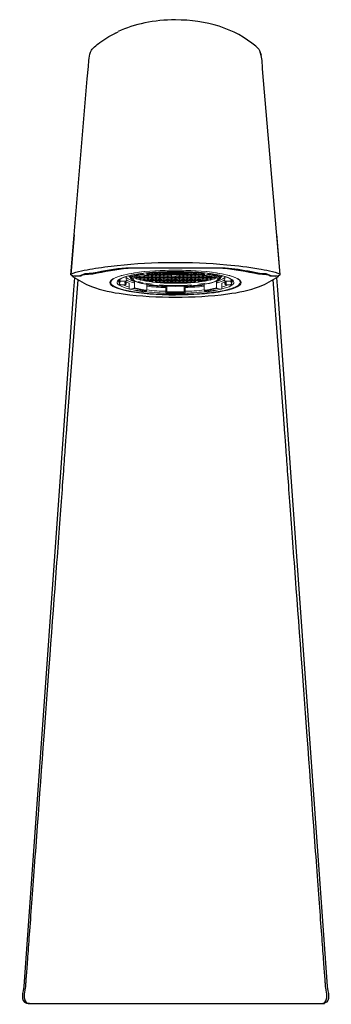
# Model space of a CAD drawing. Units: inches. Extents: x -7.1 to 7.1, y 0 to 6.5.
# Drawn here: x -1 to 1, y 0 to 6.5 of the extents above; entities that cross this region are included whole.
import ezdxf

# ---------------------------------------------------------------- set-up
doc = ezdxf.new("R2010")
doc.units = ezdxf.units.IN
doc.header["$LTSCALE"] = 0.5
doc.header["$MEASUREMENT"] = 0
doc.styles.get("Standard").update_dxf_attribs({"font": 'architxt.shx'})

msp = doc.modelspace()

# ---------------------------------------------------------------- linework, layer by layer
for points in [[(-0.397, 6.3835), (-0.377, 6.3941)], [(-0.6668, 5.0571), (-0.6882, 4.7934)], [(0.6883, 4.7934), (0.6664, 5.0639)], [(-0.6877, 4.7994), (-0.6882, 4.7934)], [(-0.5637, 4.7974), (-0.5631, 4.8044)], [(-0.5436, 4.8074), (-0.5442, 4.7993)], [(0.5443, 4.7993), (0.5437, 4.8074)], [(0.5632, 4.8044), (0.5637, 4.7974)], [(0.6883, 4.7934), (0.6877, 4.7994)], [(-0.6411, 4.7619), (-0.7075, 3.9022), (-0.7075, 3.9015), (-0.7077, 3.8995), (-0.7079, 3.8964), (-0.7082, 3.8924), (-0.7086, 3.8875), (-0.709, 3.882), (-0.7099, 3.8697), (-0.7109, 3.8566), (-0.7118, 3.8442), (-0.7122, 3.8385), (-0.7126, 3.8335), (-0.7129, 3.8293), (-0.7132, 3.826), (-0.7133, 3.8238), (-0.7134, 3.8228), (-0.7134, 3.8227), (-0.7135, 3.8218), (-0.7136, 3.82), (-0.7138, 3.8171), (-0.7141, 3.8132), (-0.7145, 3.8083), (-0.7149, 3.8024), (-0.7154, 3.7956), (-0.716, 3.7879), (-0.7166, 3.7792), (-0.7173, 3.7696), (-0.7181, 3.7591), (-0.7189, 3.7477), (-0.7198, 3.7354), (-0.7208, 3.7223), (-0.7218, 3.7083), (-0.7229, 3.6935), (-0.7241, 3.6779), (-0.7253, 3.6615), (-0.7265, 3.6443), (-0.7279, 3.6264), (-0.7292, 3.6077), (-0.7307, 3.5882), (-0.7321, 3.568), (-0.7337, 3.5471), (-0.7353, 3.5255), (-0.7369, 3.5032), (-0.7386, 3.4803), (-0.7403, 3.4567), (-0.7421, 3.4324), (-0.7439, 3.4075), (-0.7458, 3.382), (-0.7477, 3.3559), (-0.7497, 3.3293), (-0.7517, 3.302), (-0.7537, 3.2742), (-0.7558, 3.2459), (-0.7579, 3.217), (-0.7601, 3.1876), (-0.7623, 3.1578), (-0.7645, 3.1274), (-0.7668, 3.0966), (-0.7691, 3.0653), (-0.7714, 3.0336), (-0.7738, 3.0014), (-0.7762, 2.9689), (-0.7786, 2.9359), (-0.7811, 2.9026), (-0.7835, 2.8689), (-0.7886, 2.8004), (-0.7937, 2.7307), (-0.7989, 2.6598), (-0.8042, 2.5878), (-0.8096, 2.5148), (-0.815, 2.441), (-0.8205, 2.3665), (-0.826, 2.2914), (-0.8316, 2.2158), (-0.8428, 2.0635), (-0.854, 1.9107), (-0.8652, 1.7583), (-0.8708, 1.6824), (-0.8763, 1.607), (-0.8818, 1.5322), (-0.8873, 1.458), (-0.8927, 1.3846), (-0.898, 1.3121), (-0.9033, 1.2406), (-0.9084, 1.1702), (-0.9135, 1.101), (-0.9185, 1.0332), (-0.921, 0.9999), (-0.9234, 0.9669), (-0.9258, 0.9343), (-0.9281, 0.9022), (-0.9305, 0.8704), (-0.9328, 0.8391), (-0.935, 0.8083), (-0.9373, 0.7779), (-0.9395, 0.748), (-0.9416, 0.7186), (-0.9438, 0.6897), (-0.9459, 0.6613), (-0.9479, 0.6335), (-0.9499, 0.6062), (-0.9519, 0.5795), (-0.9538, 0.5534), (-0.9557, 0.5278), (-0.9575, 0.5029), (-0.9593, 0.4786), (-0.961, 0.455), (-0.9627, 0.432), (-0.9644, 0.4097), (-0.9659, 0.388), (-0.9675, 0.3671), (-0.969, 0.3468), (-0.9704, 0.3273), (-0.9718, 0.3086), (-0.9731, 0.2906), (-0.9744, 0.2733), (-0.9756, 0.2569), (-0.9767, 0.2412), (-0.9778, 0.2264), (-0.9789, 0.2124), (-0.9798, 0.1992), (-0.9807, 0.1869), (-0.9816, 0.1755), (-0.9824, 0.1649), (-0.9831, 0.1553), (-0.9837, 0.1465), (-0.9843, 0.1387), (-0.9848, 0.1318), (-0.9852, 0.1259), (-0.9856, 0.121), (-0.9859, 0.117), (-0.9861, 0.1141), (-0.9862, 0.1121), (-0.9863, 0.1112), (-0.9863, 0.1109), (-0.9865, 0.1089), (-0.9872, 0.1042), (-0.9881, 0.0986), (-0.9892, 0.0923), (-0.9904, 0.0853), (-0.9916, 0.0778), (-0.9934, 0.062), (-0.9939, 0.0539), (-0.9939, 0.0459), (-0.9934, 0.0381), (-0.9923, 0.0306), (-0.9905, 0.0237), (-0.9879, 0.0173), (-0.9843, 0.0117), (-0.9822, 0.0092), (-0.9797, 0.007), (-0.977, 0.0051), (-0.974, 0.0034), (-0.9707, 0.002), (-0.9671, 0.0009), (-0.9631, 0.0001), (-0.9621, 0), (-0.9618, 0), (-0.9611, 0), (-0.9598, 0), (-0.9581, 0), (-0.9558, 0), (-0.9531, 0), (-0.9499, 0), (-0.9462, 0), (-0.942, 0), (-0.9374, 0), (-0.9324, 0), (-0.9269, 0), (-0.9209, 0), (-0.9146, 0), (-0.9078, 0), (-0.9006, 0), (-0.893, 0), (-0.885, 0), (-0.8766, 0), (-0.8678, 0), (-0.8587, 0), (-0.8491, 0), (-0.8392, 0), (-0.8184, 0), (-0.7961, 0), (-0.7726, 0), (-0.7478, 0), (-0.7218, 0), (-0.6946, 0), (-0.6664, 0), (-0.6371, 0), (-0.6069, 0), (-0.5758, 0), (-0.5438, 0), (-0.511, 0), (-0.4774, 0), (-0.4432, 0), (-0.4084, 0), (-0.3729, 0), (-0.337, 0), (-0.3006, 0), (-0.2267, 0), (-0.1517, 0), (0, 0), (0.1517, 0), (0.2267, 0), (0.3006, 0), (0.337, 0), (0.3729, 0), (0.4084, 0), (0.4432, 0), (0.4774, 0), (0.511, 0), (0.5438, 0), (0.5758, 0), (0.6069, 0), (0.6371, 0), (0.6664, 0), (0.6946, 0), (0.7218, 0), (0.7478, 0), (0.7726, 0), (0.7961, 0), (0.8184, 0), (0.8392, 0), (0.8491, 0), (0.8587, 0), (0.8678, 0), (0.8766, 0), (0.885, 0), (0.893, 0), (0.9006, 0), (0.9078, 0), (0.9146, 0), (0.9209, 0), (0.9269, 0), (0.9324, 0), (0.9374, 0), (0.942, 0), (0.9462, 0), (0.9499, 0), (0.9531, 0), (0.9558, 0), (0.9581, 0), (0.9598, 0), (0.9611, 0), (0.9618, 0), (0.9621, 0), (0.9631, 0.0001), (0.9671, 0.0009), (0.9707, 0.002), (0.974, 0.0034), (0.977, 0.0051), (0.9797, 0.007), (0.9822, 0.0092), (0.9843, 0.0117), (0.9879, 0.0173), (0.9905, 0.0237), (0.9923, 0.0306), (0.9934, 0.0381), (0.9939, 0.0459), (0.9939, 0.0539), (0.9934, 0.062), (0.9916, 0.0778), (0.9904, 0.0853), (0.9892, 0.0923), (0.9881, 0.0986), (0.9872, 0.1042), (0.9865, 0.1089), (0.9863, 0.1109), (0.9863, 0.1112), (0.9862, 0.1121), (0.9861, 0.1141), (0.9859, 0.117), (0.9856, 0.121), (0.9852, 0.1259), (0.9848, 0.1318), (0.9843, 0.1387), (0.9837, 0.1465), (0.9831, 0.1553), (0.9824, 0.1649), (0.9816, 0.1755), (0.9807, 0.1869), (0.9798, 0.1992), (0.9789, 0.2124), (0.9778, 0.2264), (0.9767, 0.2412), (0.9756, 0.2569), (0.9744, 0.2733), (0.9731, 0.2906), (0.9718, 0.3086), (0.9704, 0.3273), (0.969, 0.3468), (0.9675, 0.3671), (0.9659, 0.388), (0.9644, 0.4097), (0.9627, 0.432), (0.961, 0.455), (0.9593, 0.4786), (0.9575, 0.5029), (0.9557, 0.5278), (0.9538, 0.5534), (0.9519, 0.5795), (0.9499, 0.6062), (0.9479, 0.6335), (0.9459, 0.6613), (0.9438, 0.6897), (0.9416, 0.7186), (0.9395, 0.748), (0.9373, 0.7779), (0.935, 0.8083), (0.9328, 0.8391), (0.9305, 0.8704), (0.9281, 0.9022), (0.9258, 0.9343), (0.9234, 0.9669), (0.921, 0.9999), (0.9185, 1.0332), (0.9135, 1.101), (0.9084, 1.1702), (0.9033, 1.2406), (0.898, 1.3121), (0.8927, 1.3846), (0.8873, 1.458), (0.8818, 1.5322), (0.8763, 1.607), (0.8708, 1.6824), (0.8652, 1.7583), (0.854, 1.9107), (0.8428, 2.0635), (0.8316, 2.2158), (0.826, 2.2914), (0.8205, 2.3665), (0.815, 2.441), (0.8096, 2.5148), (0.8042, 2.5878), (0.7989, 2.6598), (0.7937, 2.7307), (0.7886, 2.8004), (0.7835, 2.8689), (0.7811, 2.9026), (0.7786, 2.9359), (0.7762, 2.9689), (0.7738, 3.0014), (0.7714, 3.0336), (0.7691, 3.0653), (0.7668, 3.0966), (0.7645, 3.1274), (0.7623, 3.1578), (0.7601, 3.1876), (0.7579, 3.217), (0.7558, 3.2459), (0.7537, 3.2742), (0.7517, 3.302), (0.7497, 3.3293), (0.7477, 3.3559), (0.7458, 3.382), (0.7439, 3.4075), (0.7421, 3.4324), (0.7403, 3.4567), (0.7386, 3.4803), (0.7369, 3.5032), (0.7353, 3.5255), (0.7337, 3.5471), (0.7321, 3.568), (0.7307, 3.5882), (0.7292, 3.6077), (0.7279, 3.6264), (0.7265, 3.6443), (0.7253, 3.6615), (0.7241, 3.6779), (0.7229, 3.6935), (0.7218, 3.7083), (0.7208, 3.7223), (0.7198, 3.7354), (0.7189, 3.7477), (0.7181, 3.7591), (0.7173, 3.7696), (0.7166, 3.7792), (0.716, 3.7879), (0.7154, 3.7956), (0.7149, 3.8024), (0.7145, 3.8083), (0.7141, 3.8132), (0.7138, 3.8171), (0.7136, 3.82), (0.7135, 3.8218), (0.7134, 3.8227), (0.7134, 3.8228), (0.7133, 3.8238), (0.7132, 3.826), (0.7129, 3.8293), (0.7126, 3.8335), (0.7122, 3.8385), (0.7118, 3.8442), (0.7109, 3.8566), (0.7099, 3.8697), (0.709, 3.882), (0.7086, 3.8875), (0.7082, 3.8924), (0.7079, 3.8964), (0.7077, 3.8995), (0.7075, 3.9015), (0.7075, 3.9022), (0.6411, 4.7619)], [(-0.677, 4.7828), (-0.6765, 4.7884)], [(-0.621, 4.7858), (-0.6204, 4.7921)], [(0.677, 4.7828), (0.6766, 4.7884)], [(-0.9733, 0), (-0.9783, 0.0013), (-0.9794, 0.0018)], [(-0.9596, 0), (-0.972, 0)], [(-0.9647, 0), (-0.9697, 0)], [(0.9596, 0), (0.972, 0)], [(0.9647, 0), (0.9697, 0)], [(0.9733, 0), (0.9783, 0.0013), (0.9794, 0.0018)]]:
    msp.add_lwpolyline(points)
at = {"lineweight": 5}
for points in [[(-0.1887, 4.8076), (-0.1894, 4.7916)], [(-0.0257, 4.7935), (-0.0514, 4.7963), (-0.0772, 4.7935), (-0.1029, 4.7963), (-0.1286, 4.7935), (-0.1543, 4.7963), (-0.18, 4.7935), (-0.1887, 4.7944)], [(-0.1755, 4.8089), (-0.18, 4.8046), (-0.1843, 4.8081)], [(-0.18, 4.8084), (-0.18, 4.7545)], [(-0.1594, 4.8018), (-0.1564, 4.797), (-0.1522, 4.797), (-0.1494, 4.8018)], [(-0.1543, 4.7963), (-0.1543, 4.8109)], [(-0.1543, 4.7629), (-0.1543, 4.8)], [(-0.1078, 4.8018), (-0.1286, 4.7994), (-0.1494, 4.8018)], [(-0.1237, 4.8101), (-0.1264, 4.8053), (-0.1308, 4.8053), (-0.1336, 4.8101)], [(-0.1286, 4.8127), (-0.1286, 4.8046)], [(-0.1286, 4.8084), (-0.1286, 4.7545)], [(-0.0979, 4.8018), (-0.1007, 4.797), (-0.105, 4.797), (-0.1078, 4.8018)], [(-0.1029, 4.7629), (-0.1029, 4.8144)], [(-0.1029, 4.8144), (-0.1029, 4.813)], [(-0.0581, 4.8016), (-0.0772, 4.7994), (-0.0979, 4.8018)], [(-0.0821, 4.8101), (-0.0793, 4.8053), (-0.075, 4.8053), (-0.0721, 4.8101)], [(-0.0772, 4.8156), (-0.0772, 4.8046)], [(-0.0772, 4.8084), (-0.0772, 4.7712)], [(-0.0642, 4.8092), (-0.0721, 4.8101)], [(-0.0643, 4.8121), (0.0645, 4.8121)], [(-0.0637, 4.8076), (0.0638, 4.8076)], [(-0.0577, 4.8012), (0.0579, 4.8012)], [(-0.0563, 4.8012), (-0.0535, 4.797), (-0.0493, 4.797), (-0.0465, 4.8016)], [(-0.0514, 4.8014), (-0.0514, 4.7463)], [(-0.0049, 4.8018), (-0.0257, 4.7994), (-0.0449, 4.8016)], [(-0.0257, 4.7383), (-0.0257, 4.8019)], [(0.005, 4.8018), (0.0021, 4.797), (-0.0257, 4.7935)], [(0.045, 4.8016), (0.0258, 4.7994), (0.005, 4.8018)], [(0.0258, 4.8019), (0.0258, 4.7879)], [(0.1888, 4.7944), (0.1802, 4.7935), (0.1544, 4.7963), (0.1287, 4.7935), (0.103, 4.7963), (0.0773, 4.7935), (0.0516, 4.7963), (0.0258, 4.7935)], [(0.0564, 4.8012), (0.0537, 4.797), (0.0494, 4.797), (0.0467, 4.8016)], [(0.0516, 4.8), (0.0516, 4.7463)], [(0.098, 4.8018), (0.0773, 4.7994), (0.0581, 4.8016)], [(0.0642, 4.8092), (0.0723, 4.8101)], [(0.0723, 4.8101), (0.0751, 4.8053), (0.0794, 4.8053), (0.0822, 4.8101)], [(0.0773, 4.8156), (0.0773, 4.7712)], [(0.1238, 4.8101), (0.103, 4.8078), (0.0822, 4.8101)], [(0.108, 4.8018), (0.1051, 4.797), (0.1008, 4.797), (0.098, 4.8018)], [(0.103, 4.8144), (0.103, 4.7463)], [(0.1495, 4.8018), (0.1287, 4.7994), (0.108, 4.8018)], [(0.1238, 4.8101), (0.1266, 4.8053), (0.1308, 4.8053), (0.1337, 4.8101)], [(0.1287, 4.7712), (0.1287, 4.8127)], [(0.1698, 4.8095), (0.1544, 4.8078), (0.1337, 4.8101)], [(0.1495, 4.8018), (0.1524, 4.797), (0.1566, 4.797), (0.1595, 4.8018)], [(0.1544, 4.8109), (0.1544, 4.7629)], [(0.1756, 4.8089), (0.1802, 4.8046), (0.1844, 4.8081)], [(0.1802, 4.8084), (0.1802, 4.7545)], [(0.1888, 4.8076), (0.1895, 4.7916)], [(-0.324, 4.7452), (-0.3039, 4.739)], [(-0.3039, 4.739), (-0.3039, 4.7038), (-0.3029, 4.7011)], [(-0.2696, 4.7515), (-0.2696, 4.7083), (-0.2729, 4.704), (-0.3005, 4.7004)], [(-0.2748, 4.7725), (-0.2739, 4.77)], [(-0.2696, 4.7792), (-0.2521, 4.7833)], [(-0.2574, 4.7744), (-0.2365, 4.7767)], [(0.2353, 4.778), (0.206, 4.7797), (0.1802, 4.7768), (0.1544, 4.7797), (0.1287, 4.7768), (0.103, 4.7797), (0.0773, 4.7768), (0.0516, 4.7797), (0.0258, 4.7768), (0.0001, 4.7797), (-0.0257, 4.7768), (-0.0514, 4.7797), (-0.0772, 4.7768), (-0.1029, 4.7797), (-0.1286, 4.7768), (-0.1543, 4.7797), (-0.18, 4.7768), (-0.2058, 4.7797), (-0.2316, 4.7768), (-0.2567, 4.7795)], [(-0.2427, 4.7508), (-0.2127, 4.7423)], [(-0.2108, 4.7851), (-0.2316, 4.7828), (-0.2378, 4.7835)], [(-0.2265, 4.7767), (-0.2295, 4.7719), (-0.2337, 4.7719), (-0.2365, 4.7767)], [(-0.2325, 4.7659), (-0.2108, 4.7684)], [(-0.2316, 4.7712), (-0.2316, 4.7845)], [(-0.1851, 4.7767), (-0.2058, 4.7744), (-0.2265, 4.7767)], [(-0.2008, 4.7851), (-0.2037, 4.7803), (-0.2079, 4.7803), (-0.2108, 4.7851)], [(-0.2008, 4.7684), (-0.2037, 4.7636), (-0.2079, 4.7636), (-0.2108, 4.7684)], [(-0.2058, 4.7629), (-0.2058, 4.7888)], [(-0.1594, 4.7851), (-0.18, 4.7828), (-0.2008, 4.7851)], [(-0.1851, 4.7599), (-0.1992, 4.7584)], [(-0.1506, 4.753), (-0.18, 4.7545), (-0.1954, 4.7529)], [(-0.1947, 4.7386), (-0.1529, 4.7322)], [(-0.1564, 4.7475), (-0.1938, 4.753)], [(-0.1851, 4.7933), (-0.189, 4.7929)], [(-0.1851, 4.7933), (-0.1822, 4.7886), (-0.1779, 4.7886), (-0.1751, 4.7933)], [(-0.1851, 4.7767), (-0.1822, 4.7719), (-0.1779, 4.7719), (-0.1751, 4.7767)], [(-0.1851, 4.7599), (-0.1822, 4.7553), (-0.1779, 4.7553), (-0.1751, 4.7599)], [(-0.1336, 4.7599), (-0.1543, 4.7578), (-0.1751, 4.7599)], [(-0.1494, 4.7851), (-0.1522, 4.7803), (-0.1564, 4.7803), (-0.1594, 4.7851)], [(-0.1594, 4.7684), (-0.1564, 4.7636), (-0.1522, 4.7636), (-0.1494, 4.7684)], [(-0.1594, 4.7523), (-0.1564, 4.7475), (-0.1522, 4.7469), (-0.1494, 4.751)], [(-0.1543, 4.7668), (-0.1543, 4.7468)], [(-0.1286, 4.7443), (-0.1522, 4.7469)], [(-0.1078, 4.7851), (-0.1286, 4.7828), (-0.1494, 4.7851)], [(-0.1336, 4.7933), (-0.1308, 4.7886), (-0.1264, 4.7886), (-0.1237, 4.7933)], [(-0.1336, 4.7767), (-0.1308, 4.7719), (-0.1264, 4.7719), (-0.1237, 4.7767)], [(-0.1237, 4.7599), (-0.1264, 4.7553), (-0.1308, 4.7553), (-0.1336, 4.7599)], [(-0.1317, 4.7543), (-0.1317, 4.749), (-0.1262, 4.7436)], [(-0.1317, 4.749), (-0.1078, 4.7517)], [(0.1263, 4.7436), (0.103, 4.7463), (0.0773, 4.7435), (0.0516, 4.7463), (0.0258, 4.7435), (0.0001, 4.7463), (-0.0257, 4.7435), (-0.0514, 4.7463), (-0.0772, 4.7435), (-0.1029, 4.7463), (-0.1262, 4.7436)], [(-0.0793, 4.7406), (-0.124, 4.7438)], [(-0.0979, 4.7851), (-0.1007, 4.7803), (-0.105, 4.7803), (-0.1078, 4.7851)], [(-0.1078, 4.7684), (-0.105, 4.7636), (-0.1007, 4.7636), (-0.0979, 4.7684)], [(-0.1078, 4.7517), (-0.105, 4.7469), (-0.1007, 4.7469), (-0.0979, 4.7517)], [(-0.1029, 4.7463), (-0.1029, 4.7668)], [(-0.0563, 4.7851), (-0.0772, 4.7828), (-0.0979, 4.7851)], [(-0.0563, 4.7684), (-0.0772, 4.7661), (-0.0979, 4.7684)], [(-0.0721, 4.7933), (-0.075, 4.7886), (-0.0793, 4.7886), (-0.0821, 4.7933)], [(-0.0821, 4.7767), (-0.0793, 4.7719), (-0.075, 4.7719), (-0.0721, 4.7767)], [(-0.0821, 4.7599), (-0.0793, 4.7553), (-0.075, 4.7553), (-0.0721, 4.7599)], [(-0.0817, 4.7438), (-0.0772, 4.7401), (-0.0724, 4.744)], [(-0.0772, 4.775), (-0.0772, 4.7401)], [(-0.075, 4.7405), (-0.0277, 4.7387)], [(-0.0307, 4.7933), (-0.0514, 4.7912), (-0.0721, 4.7933)], [(-0.0307, 4.7767), (-0.0514, 4.7744), (-0.0721, 4.7767)], [(-0.0563, 4.7851), (-0.0535, 4.7803), (-0.0493, 4.7803), (-0.0464, 4.7851)], [(-0.0563, 4.7684), (-0.0535, 4.7636), (-0.0493, 4.7636), (-0.0464, 4.7684)], [(-0.0464, 4.7517), (-0.0493, 4.7469), (-0.0535, 4.7469), (-0.0563, 4.7517)], [(-0.0049, 4.7851), (-0.0257, 4.7828), (-0.0464, 4.7851)], [(-0.0049, 4.7517), (-0.0257, 4.7494), (-0.0464, 4.7517)], [(-0.0307, 4.7767), (-0.0277, 4.7719), (-0.0236, 4.7719), (-0.0207, 4.7767)], [(-0.0307, 4.7599), (-0.0277, 4.7553), (-0.0236, 4.7553), (-0.0207, 4.7599)], [(-0.0207, 4.7431), (-0.0236, 4.7387), (-0.0277, 4.7387), (-0.0307, 4.7433)], [(0.0237, 4.7387), (-0.0236, 4.7387)], [(0.0208, 4.7599), (0.0001, 4.7578), (-0.0207, 4.7599)], [(0.005, 4.7851), (0.0021, 4.7803), (-0.002, 4.7803), (-0.0049, 4.7851)], [(-0.0049, 4.7684), (-0.002, 4.7636), (0.0021, 4.7636), (0.005, 4.7684)], [(0.005, 4.7517), (0.0021, 4.7469), (-0.002, 4.7469), (-0.0049, 4.7517)], [(0.0001, 4.7852), (0.0001, 4.7629)], [(0.0001, 4.7668), (0.0001, 4.7463)], [(0.0465, 4.7684), (0.0258, 4.7661), (0.005, 4.7684)], [(0.0208, 4.7767), (0.0237, 4.7719), (0.0279, 4.7719), (0.0307, 4.7767)], [(0.0208, 4.7599), (0.0237, 4.7553), (0.0279, 4.7553), (0.0307, 4.7599)], [(0.0208, 4.7431), (0.0237, 4.7387), (0.0279, 4.7387), (0.0307, 4.7433)], [(0.0258, 4.7918), (0.0258, 4.7383)], [(0.0279, 4.7387), (0.0751, 4.7405)], [(0.0723, 4.7599), (0.0516, 4.7578), (0.0307, 4.7599)], [(0.0565, 4.7851), (0.0537, 4.7803), (0.0494, 4.7803), (0.0465, 4.7851)], [(0.0465, 4.7684), (0.0494, 4.7636), (0.0537, 4.7636), (0.0565, 4.7684)], [(0.0465, 4.7517), (0.0494, 4.7469), (0.0537, 4.7469), (0.0565, 4.7517)], [(0.098, 4.7851), (0.0773, 4.7828), (0.0565, 4.7851)], [(0.0822, 4.7933), (0.0794, 4.7886), (0.0751, 4.7886), (0.0723, 4.7933)], [(0.0822, 4.7767), (0.0794, 4.7719), (0.0751, 4.7719), (0.0723, 4.7767)], [(0.0822, 4.7599), (0.0794, 4.7553), (0.0751, 4.7553), (0.0723, 4.7599)], [(0.0819, 4.7438), (0.0773, 4.7401), (0.0725, 4.744)], [(0.0773, 4.7545), (0.0773, 4.775)], [(0.0773, 4.7401), (0.0773, 4.7584)], [(0.1241, 4.744), (0.0794, 4.7406)], [(0.1238, 4.7599), (0.103, 4.7578), (0.0822, 4.7599)], [(0.098, 4.7851), (0.1008, 4.7803), (0.1051, 4.7803), (0.108, 4.7851)], [(0.108, 4.7684), (0.1051, 4.7636), (0.1008, 4.7636), (0.098, 4.7684)], [(0.098, 4.7517), (0.1008, 4.7469), (0.1051, 4.7469), (0.108, 4.7517)], [(0.1495, 4.7851), (0.1287, 4.7828), (0.108, 4.7851)], [(0.108, 4.7517), (0.1317, 4.749)], [(0.1238, 4.7933), (0.1266, 4.7886), (0.1308, 4.7886), (0.1337, 4.7933)], [(0.1238, 4.7767), (0.1266, 4.7719), (0.1308, 4.7719), (0.1337, 4.7767)], [(0.1337, 4.7599), (0.1308, 4.7553), (0.1266, 4.7553), (0.1238, 4.7599)], [(0.1263, 4.7436), (0.131, 4.7465), (0.1317, 4.7543)], [(0.1287, 4.7545), (0.1287, 4.775)], [(0.1287, 4.7443), (0.1522, 4.7469)], [(0.1752, 4.7933), (0.1544, 4.7912), (0.1337, 4.7933)], [(0.1752, 4.7767), (0.1544, 4.7744), (0.1337, 4.7767)], [(0.1752, 4.7599), (0.1544, 4.7578), (0.1337, 4.7599)], [(0.1495, 4.7851), (0.1524, 4.7803), (0.1566, 4.7803), (0.1595, 4.7851)], [(0.1495, 4.7684), (0.1524, 4.7636), (0.1566, 4.7636), (0.1595, 4.7684)], [(0.1595, 4.7523), (0.1566, 4.7475), (0.1522, 4.7469), (0.1495, 4.751)], [(0.1947, 4.7386), (0.1529, 4.7322)], [(0.1544, 4.7468), (0.1544, 4.7668)], [(0.194, 4.753), (0.1566, 4.7475)], [(0.2009, 4.7684), (0.1802, 4.7661), (0.1595, 4.7684)], [(0.1852, 4.7933), (0.1823, 4.7886), (0.1781, 4.7886), (0.1752, 4.7933)], [(0.1752, 4.7767), (0.1781, 4.7719), (0.1823, 4.7719), (0.1852, 4.7767)], [(0.1752, 4.7599), (0.1781, 4.7553), (0.1823, 4.7553), (0.1852, 4.7599)], [(0.1891, 4.7929), (0.1852, 4.7933)], [(0.1994, 4.7584), (0.1852, 4.7599)], [(0.2108, 4.7851), (0.2081, 4.7803), (0.2038, 4.7803), (0.2009, 4.7851)], [(0.2009, 4.7684), (0.2038, 4.7636), (0.2081, 4.7636), (0.2108, 4.7684)], [(0.206, 4.7629), (0.206, 4.7888)], [(0.2378, 4.7835), (0.2317, 4.7828), (0.2108, 4.7851)], [(0.2108, 4.7684), (0.2327, 4.7659)], [(0.2266, 4.7767), (0.2296, 4.7719), (0.2338, 4.7719), (0.2366, 4.7767)], [(0.2317, 4.7712), (0.2317, 4.7845)], [(0.2569, 4.7795), (0.2317, 4.7768)], [(0.2366, 4.7767), (0.2575, 4.7744)], [(0.2696, 4.7792), (0.2521, 4.7833)], [(0.3006, 4.7004), (0.2729, 4.704), (0.2696, 4.7083), (0.2696, 4.7515)], [(0.274, 4.77), (0.2751, 4.776)], [(0.303, 4.7011), (0.304, 4.7038), (0.304, 4.739)], [(0.3241, 4.7452), (0.304, 4.739)], [(-0.2127, 4.6867), (-0.2623, 4.6945)], [(-0.0637, 4.6721), (0.0638, 4.6721)], [(-0.0572, 4.7196), (-0.0572, 4.683), (-0.0577, 4.6784)], [(-0.0577, 4.6784), (0.0579, 4.6784)], [(0.0573, 4.683), (0.0001, 4.682), (-0.0572, 4.683)], [(0.0001, 4.6609), (0.0001, 4.6653)], [(0.0573, 4.7196), (0.0573, 4.683), (0.0579, 4.6784)], [(0.0645, 4.7106), (0.0645, 4.6752), (0.0638, 4.6721)], [(0.2129, 4.6867), (0.2623, 4.6945)], [(0.0841, 4.6624), (0.0001, 4.6609)]]:
    msp.add_lwpolyline(points, dxfattribs=at)
for points in [[(0.0002, 6.4711), (-0.1399, 6.4728), (-0.2714, 6.4438), (-0.3768, 6.3942)], [(0.5282, 6.2978), (0.3902, 6.4157), (0.1995, 6.473), (0.0001, 6.4711)]]:
    msp.add_open_spline(points, degree=3)
for points, knots in [([(-0.6882, 4.7934), (-0.6882, 4.7934), (-0.6816, 4.8729), (-0.6816, 4.8729), (-0.6816, 4.8729), (-0.5794, 6.0849), (-0.5794, 6.0849), (-0.5794, 6.0849), (-0.5727, 6.1644), (-0.5727, 6.1644), (-0.5695, 6.1983), (-0.5688, 6.2401), (-0.5526, 6.2717), (-0.5441, 6.2881), (-0.5026, 6.3188), (-0.4963, 6.3234), (-0.4963, 6.3234), (-0.4387, 6.3618), (-0.4387, 6.3618), (-0.4387, 6.3618), (-0.3774, 6.3939), (-0.3774, 6.3939)], [0, 0, 0, 0, 1, 1, 1, 2, 2, 2, 3, 3, 3, 4, 4, 4, 5, 5, 5, 6, 6, 6, 7, 7, 7, 7]), ([(0.5281, 6.2979), (0.5372, 6.2899), (0.5468, 6.2824), (0.5527, 6.2712), (0.5527, 6.2712), (0.5633, 6.2403), (0.5633, 6.2403)], [0, 0, 0, 0, 1, 1, 1, 2, 2, 2, 2]), ([(0.6883, 4.7934), (0.6883, 4.7934), (0.6816, 4.8729), (0.6816, 4.8729), (0.6816, 4.8729), (0.5726, 6.1494), (0.5726, 6.1494), (0.5668, 6.2182), (0.5715, 6.2182), (0.5534, 6.2684)], [0, 0, 0, 0, 1, 1, 1, 2, 2, 2, 3, 3, 3, 3]), ([(-0.6877, 4.7994), (-0.6459, 4.8187), (-0.5911, 4.826), (-0.5464, 4.8339), (-0.4923, 4.8434), (-0.4375, 4.8506), (-0.3827, 4.8564), (-0.1437, 4.882), (0.0976, 4.8832), (0.337, 4.8608), (0.4071, 4.8541), (0.4772, 4.8461), (0.5466, 4.8339), (0.5911, 4.826), (0.646, 4.8187), (0.6877, 4.7994)], [0, 0, 0, 0, 1, 1, 1, 2, 2, 2, 3, 3, 3, 4, 4, 4, 5, 5, 5, 5]), ([(-0.6882, 4.7934), (-0.6704, 4.7819), (-0.6393, 4.7859), (-0.6197, 4.7923), (-0.6197, 4.7923), (-0.6156, 4.7942), (-0.6156, 4.7942), (-0.6156, 4.7942), (-0.5928, 4.8021), (-0.5928, 4.8021), (-0.5928, 4.8021), (-0.5403, 4.8079), (-0.5403, 4.8079), (-0.4693, 4.8206), (-0.3979, 4.8361), (-0.3257, 4.8399), (-0.3257, 4.8399), (-0.2908, 4.8408), (-0.2908, 4.8408), (-0.2908, 4.8408), (0.2909, 4.8408), (0.2909, 4.8408), (0.2909, 4.8408), (0.3258, 4.8399), (0.3258, 4.8399), (0.3836, 4.8369), (0.4418, 4.8265), (0.4984, 4.8159), (0.4984, 4.8159), (0.5404, 4.8079), (0.5404, 4.8079), (0.5404, 4.8079), (0.5642, 4.8042), (0.5642, 4.8042), (0.5642, 4.8042), (0.5929, 4.8021), (0.5929, 4.8021), (0.5929, 4.8021), (0.6156, 4.7942), (0.6156, 4.7942), (0.6156, 4.7942), (0.6198, 4.7923), (0.6198, 4.7923), (0.6395, 4.7859), (0.6705, 4.7819), (0.6883, 4.7934)], [0, 0, 0, 0, 1, 1, 1, 2, 2, 2, 3, 3, 3, 4, 4, 4, 5, 5, 5, 6, 6, 6, 7, 7, 7, 8, 8, 8, 9, 9, 9, 10, 10, 10, 11, 11, 11, 12, 12, 12, 13, 13, 13, 14, 14, 14, 15, 15, 15, 15]), ([(0.677, 4.7828), (0.6359, 4.7589), (0.5964, 4.7343), (0.5516, 4.7172), (0.485, 4.6917), (0.4137, 4.6788), (0.3435, 4.6688), (0.2295, 4.6527), (0.115, 4.6485), (0.0001, 4.6472), (-0.1149, 4.6485), (-0.2294, 4.6527), (-0.3434, 4.6688), (-0.4136, 4.6788), (-0.485, 4.6917), (-0.5515, 4.7172), (-0.5964, 4.7343), (-0.6358, 4.7589), (-0.677, 4.7828), (-0.677, 4.7828), (-0.6655, 4.7858), (-0.6655, 4.7858), (-0.6655, 4.7858), (-0.621, 4.7858), (-0.621, 4.7858), (-0.621, 4.7858), (-0.6168, 4.7889), (-0.6168, 4.7889), (-0.6168, 4.7889), (-0.5972, 4.7954), (-0.5972, 4.7954), (-0.5798, 4.7995), (-0.5619, 4.7959), (-0.5442, 4.7993), (-0.4665, 4.8136), (-0.3901, 4.8285), (-0.3113, 4.8365), (-0.3113, 4.8365), (-0.2914, 4.8374), (-0.2914, 4.8374), (-0.2914, 4.8374), (0.2916, 4.8374), (0.2916, 4.8374), (0.2916, 4.8374), (0.3114, 4.8365), (0.3114, 4.8365), (0.3902, 4.8285), (0.4666, 4.8136), (0.5443, 4.7993), (0.562, 4.7959), (0.5799, 4.7995), (0.5974, 4.7954), (0.5974, 4.7954), (0.6169, 4.7889), (0.6169, 4.7889), (0.6169, 4.7889), (0.6211, 4.7859), (0.6211, 4.7859), (0.6211, 4.7859), (0.6656, 4.7858), (0.6656, 4.7858), (0.6656, 4.7858), (0.677, 4.7828), (0.677, 4.7828)], [0, 0, 0, 0, 1, 1, 1, 2, 2, 2, 3, 3, 3, 4, 4, 4, 5, 5, 5, 6, 6, 6, 7, 7, 7, 8, 8, 8, 9, 9, 9, 10, 10, 10, 11, 11, 11, 12, 12, 12, 13, 13, 13, 14, 14, 14, 15, 15, 15, 16, 16, 16, 17, 17, 17, 18, 18, 18, 19, 19, 19, 20, 20, 20, 21, 21, 21, 21]), ([(-0.6645, 4.7755), (-0.6645, 4.7755), (-0.6703, 4.6959), (-0.6703, 4.6959), (-0.6703, 4.6959), (-0.9975, 0.1114), (-0.9975, 0.1114), (-0.9998, 0.081), (-1.0236, 0.0151), (-0.9793, 0.0018)], [0, 0, 0, 0, 1, 1, 1, 2, 2, 2, 3, 3, 3, 3]), ([(0.6645, 4.7755), (0.6645, 4.7755), (0.6703, 4.6959), (0.6703, 4.6959), (0.6703, 4.6959), (0.9975, 0.1114), (0.9975, 0.1114), (0.9998, 0.081), (1.0236, 0.0151), (0.9793, 0.0018)], [0, 0, 0, 0, 1, 1, 1, 2, 2, 2, 3, 3, 3, 3])]:
    msp.add_open_spline(points, degree=3, knots=knots)
for points in [[(-0.2435, 4.8007), (-0.4055, 4.7757), (-0.431, 4.7311), (-0.301, 4.7006)], [(-0.2127, 4.8007), (-0.2434, 4.7962), (-0.2736, 4.7909), (-0.3039, 4.7835)], [(-0.2104, 4.7962), (-0.2408, 4.7918), (-0.2708, 4.7864), (-0.3005, 4.7793)], [(-0.2436, 4.8007), (-0.1995, 4.8069), (-0.1557, 4.8109), (-0.1114, 4.8139)], [(-0.1887, 4.8004), (-0.1731, 4.7988), (-0.1829, 4.7992), (-0.1594, 4.8018)], [(-0.1697, 4.8095), (-0.1474, 4.8071), (-0.1595, 4.8072), (-0.1336, 4.8101)], [(-0.1237, 4.8101), (-0.096, 4.8071), (-0.1098, 4.8071), (-0.0821, 4.8101)], [(-0.1114, 4.8139), (-0.037, 4.8174), (0.0371, 4.8174), (0.1116, 4.8139)], [(-0.0643, 4.816), (-0.0641, 4.8058), (-0.0655, 4.8109), (-0.0577, 4.8012)], [(0.0258, 4.7935), (-0.0024, 4.7965), (0.0059, 4.7899), (-0.0049, 4.8018)], [(0.0645, 4.816), (0.0642, 4.8058), (0.0657, 4.8109), (0.0579, 4.8012)], [(0.2436, 4.8007), (0.1997, 4.8069), (0.1559, 4.8109), (0.1116, 4.8139)], [(0.1595, 4.8018), (0.183, 4.7992), (0.1733, 4.7988), (0.1888, 4.8004)], [(0.2105, 4.7962), (0.2409, 4.7918), (0.2709, 4.7864), (0.3006, 4.7793)], [(0.2129, 4.8007), (0.2435, 4.7962), (0.2738, 4.7909), (0.304, 4.7835)], [(0.384, 4.745), (0.384, 4.7674), (0.3296, 4.7874), (0.2436, 4.8007)], [(-0.426, 4.7518), (-0.4336, 4.7228), (-0.3746, 4.6993), (-0.2703, 4.6832)], [(-0.4076, 4.7682), (-0.4175, 4.7609), (-0.4229, 4.757), (-0.426, 4.7451)], [(-0.3749, 4.7549), (-0.3672, 4.7647), (-0.3718, 4.76), (-0.3605, 4.7685)], [(-0.3704, 4.7461), (-0.3748, 4.7515), (-0.3737, 4.7555), (-0.3721, 4.7619)], [(-0.3613, 4.7518), (-0.3692, 4.7435), (-0.3687, 4.7352), (-0.3613, 4.7278)], [(-0.3279, 4.7506), (-0.3351, 4.7431), (-0.3347, 4.7355), (-0.3279, 4.729)], [(-0.3291, 4.7438), (-0.3273, 4.7362), (-0.3288, 4.7399), (-0.324, 4.733)], [(-0.329, 4.7464), (-0.3196, 4.7597), (-0.324, 4.7579), (-0.324, 4.783)], [(-0.2696, 4.7515), (-0.2895, 4.7571), (-0.3078, 4.7631), (-0.324, 4.7762)], [(-0.2985, 4.7789), (-0.2952, 4.7635), (-0.2629, 4.7464), (-0.2233, 4.7383)], [(-0.2812, 4.7712), (-0.2874, 4.7724), (-0.2926, 4.773), (-0.2966, 4.7787)], [(-0.2797, 4.7765), (-0.2897, 4.7584), (-0.2491, 4.7413), (-0.1783, 4.7305)], [(-0.2696, 4.7765), (-0.265, 4.7735), (-0.2593, 4.7719), (-0.2552, 4.7687)], [(-0.2574, 4.7793), (-0.2574, 4.7755), (-0.2575, 4.773), (-0.2562, 4.7695)], [(-0.2544, 4.7687), (-0.2473, 4.7661), (-0.2359, 4.764), (-0.2295, 4.7602)], [(-0.2308, 4.7612), (-0.2327, 4.7647), (-0.2325, 4.767), (-0.2325, 4.7712)], [(-0.2283, 4.7605), (-0.2189, 4.7582), (-0.2041, 4.7566), (-0.1954, 4.7529)], [(-0.2008, 4.7684), (-0.1731, 4.7654), (-0.1869, 4.7654), (-0.1594, 4.7684)], [(-0.1992, 4.7621), (-0.1992, 4.7584), (-0.1993, 4.7566), (-0.1972, 4.7536)], [(-0.1783, 4.7305), (-0.1461, 4.726), (-0.1141, 4.7228), (-0.0816, 4.7207)], [(-0.1751, 4.7933), (-0.1474, 4.7903), (-0.1612, 4.7903), (-0.1336, 4.7933)], [(-0.1751, 4.7767), (-0.1474, 4.7737), (-0.1612, 4.7737), (-0.1336, 4.7767)], [(-0.1494, 4.7684), (-0.1216, 4.7654), (-0.1355, 4.7654), (-0.1078, 4.7684)], [(-0.1237, 4.7933), (-0.096, 4.7903), (-0.1098, 4.7903), (-0.0821, 4.7933)], [(-0.1237, 4.7767), (-0.096, 4.7737), (-0.1098, 4.7737), (-0.0821, 4.7767)], [(-0.1237, 4.7599), (-0.096, 4.757), (-0.1098, 4.757), (-0.0821, 4.7599)], [(-0.0979, 4.7517), (-0.0702, 4.7487), (-0.0841, 4.7487), (-0.0563, 4.7517)], [(-0.0721, 4.7599), (-0.0445, 4.757), (-0.0584, 4.757), (-0.0307, 4.7599)], [(-0.0464, 4.7684), (-0.0187, 4.7654), (-0.0327, 4.7654), (-0.0049, 4.7684)], [(-0.0257, 4.7879), (-0.0292, 4.7891), (-0.0293, 4.7898), (-0.0307, 4.7933)], [(-0.0207, 4.7767), (0.007, 4.7737), (-0.0069, 4.7737), (0.0208, 4.7767)], [(0.005, 4.7851), (0.0327, 4.7821), (0.0189, 4.7821), (0.0465, 4.7851)], [(0.005, 4.7517), (0.0328, 4.7487), (0.0189, 4.7487), (0.0465, 4.7517)], [(0.0258, 4.7879), (0.0293, 4.7891), (0.0294, 4.7898), (0.0307, 4.7933)], [(0.0307, 4.7933), (0.0584, 4.7903), (0.0446, 4.7903), (0.0723, 4.7933)], [(0.0307, 4.7767), (0.0584, 4.7737), (0.0446, 4.7737), (0.0723, 4.7767)], [(0.0565, 4.7684), (0.0842, 4.7654), (0.0703, 4.7654), (0.098, 4.7684)], [(0.0565, 4.7517), (0.0842, 4.7487), (0.0703, 4.7487), (0.098, 4.7517)], [(0.1785, 4.7305), (0.1463, 4.726), (0.1141, 4.7228), (0.0817, 4.7207)], [(0.0822, 4.7933), (0.1099, 4.7903), (0.096, 4.7903), (0.1238, 4.7933)], [(0.0822, 4.7767), (0.1099, 4.7737), (0.096, 4.7737), (0.1238, 4.7767)], [(0.108, 4.7684), (0.1356, 4.7654), (0.1217, 4.7654), (0.1495, 4.7684)], [(0.1595, 4.7851), (0.187, 4.7821), (0.1733, 4.7821), (0.2009, 4.7851)], [(0.1785, 4.7304), (0.246, 4.7408), (0.281, 4.7558), (0.2813, 4.771)], [(0.1852, 4.7767), (0.2128, 4.7737), (0.199, 4.7737), (0.2266, 4.7767)], [(0.2284, 4.7605), (0.2191, 4.7582), (0.2043, 4.7566), (0.1956, 4.7529)], [(0.1973, 4.7536), (0.1995, 4.7566), (0.1994, 4.7585), (0.1994, 4.7621)], [(0.2043, 4.7343), (0.2551, 4.7423), (0.2941, 4.7612), (0.2987, 4.7789)], [(0.2545, 4.7687), (0.2474, 4.7661), (0.236, 4.764), (0.2296, 4.7602)], [(0.2327, 4.7712), (0.2327, 4.767), (0.2329, 4.7647), (0.231, 4.7612)], [(0.2368, 4.6788), (0.3611, 4.6944), (0.4261, 4.7193), (0.427, 4.7463)], [(0.2696, 4.7765), (0.2651, 4.7735), (0.2595, 4.7719), (0.2553, 4.7687)], [(0.2575, 4.7793), (0.2575, 4.7755), (0.2577, 4.773), (0.2564, 4.7695)], [(0.3241, 4.7762), (0.3079, 4.7631), (0.2895, 4.7571), (0.2696, 4.7515)], [(0.2813, 4.771), (0.2813, 4.773), (0.2808, 4.7747), (0.28, 4.7763)], [(0.2813, 4.7712), (0.2876, 4.7724), (0.2927, 4.773), (0.2966, 4.7787)], [(0.3011, 4.7006), (0.3572, 4.7136), (0.3844, 4.7296), (0.384, 4.745)], [(0.3241, 4.783), (0.3241, 4.7579), (0.3196, 4.7597), (0.3291, 4.7464)], [(0.3292, 4.7438), (0.3275, 4.7362), (0.3289, 4.7399), (0.3241, 4.733)], [(0.3332, 4.7398), (0.3332, 4.7436), (0.3313, 4.7473), (0.328, 4.7506)], [(0.328, 4.729), (0.3317, 4.7327), (0.3334, 4.7365), (0.3332, 4.7398)], [(0.3607, 4.7685), (0.372, 4.76), (0.3674, 4.7647), (0.375, 4.7549)], [(0.3671, 4.7398), (0.3671, 4.744), (0.365, 4.7481), (0.3614, 4.7518)], [(0.3614, 4.7278), (0.3653, 4.732), (0.3672, 4.736), (0.3671, 4.7398)], [(0.371, 4.7438), (0.3691, 4.7521), (0.3709, 4.748), (0.3654, 4.7558)], [(0.3722, 4.7619), (0.3737, 4.7555), (0.3749, 4.7515), (0.3705, 4.7461)], [(0.4262, 4.7451), (0.4229, 4.757), (0.4177, 4.7609), (0.4078, 4.7682)], [(0.427, 4.7463), (0.427, 4.7481), (0.4267, 4.7501), (0.4262, 4.7519)], [(-0.3457, 4.7283), (-0.3318, 4.7228), (-0.3183, 4.7179), (-0.3039, 4.7143)], [(-0.1911, 4.6887), (-0.2186, 4.6926), (-0.2457, 4.6974), (-0.2729, 4.704)], [(-0.2703, 4.6833), (-0.1023, 4.6601), (0.0685, 4.6597), (0.2368, 4.6788)], [(-0.2696, 4.7083), (-0.2428, 4.7018), (-0.216, 4.6971), (-0.1887, 4.6931)], [(-0.0642, 4.6742), (-0.1119, 4.6755), (-0.1592, 4.6792), (-0.2065, 4.6845)], [(-0.0585, 4.7167), (-0.102, 4.7185), (-0.1455, 4.7216), (-0.1887, 4.7267)], [(-0.0572, 4.6859), (-0.1011, 4.6871), (-0.145, 4.6897), (-0.1887, 4.6946)], [(-0.1052, 4.7275), (-0.035, 4.7227), (0.035, 4.7227), (0.1054, 4.7275)], [(0.1888, 4.6946), (0.1451, 4.6897), (0.1012, 4.6871), (0.0573, 4.6859)], [(0.0586, 4.7167), (0.1022, 4.719), (0.1455, 4.7213), (0.1888, 4.7267)], [(0.2066, 4.6845), (0.1594, 4.6792), (0.112, 4.6755), (0.0644, 4.6742)], [(0.1888, 4.7192), (0.1473, 4.7149), (0.1061, 4.7126), (0.0645, 4.7106)], [(0.1888, 4.6931), (0.2161, 4.6971), (0.2429, 4.7018), (0.2696, 4.7083)], [(0.1911, 4.6887), (0.2187, 4.6926), (0.2458, 4.6974), (0.2729, 4.704)], [(0.304, 4.7143), (0.3183, 4.7179), (0.3319, 4.7228), (0.3455, 4.7282)]]:
    msp.add_open_spline(points, degree=3, dxfattribs=at)
for points, knots in [([(0.0839, 4.6624), (0.2882, 4.6701), (0.4297, 4.7042), (0.4307, 4.743), (0.4307, 4.7884), (0.2378, 4.8251), (0.0001, 4.8251), (-0.2378, 4.8251), (-0.4306, 4.7884), (-0.4306, 4.743), (-0.4306, 4.6976), (-0.2378, 4.6609), (0.0001, 4.6609)], [0, 0, 0, 0, 1, 1, 1, 2, 2, 2, 3, 3, 3, 4, 4, 4, 4]), ([(0.4078, 4.7682), (0.3653, 4.7905), (0.3174, 4.7995), (0.2703, 4.8069), (0.1809, 4.8206), (0.0904, 4.8241), (0.0001, 4.825), (-0.0902, 4.8241), (-0.1808, 4.8206), (-0.2703, 4.8069), (-0.3174, 4.7995), (-0.3652, 4.7905), (-0.4076, 4.7682)], [0, 0, 0, 0, 1, 1, 1, 2, 2, 2, 3, 3, 3, 4, 4, 4, 4]), ([(-0.1103, 4.8139), (-0.1633, 4.8104), (-0.2164, 4.8059), (-0.2687, 4.7962), (-0.3017, 4.79), (-0.3339, 4.7821), (-0.3637, 4.7665)], [0, 0, 0, 0, 1, 1, 1, 2, 2, 2, 2]), ([(-0.2127, 4.8048), (-0.2127, 4.7989), (-0.2134, 4.8019), (-0.2104, 4.7962), (-0.2104, 4.7962), (-0.1911, 4.7909), (-0.1911, 4.7909)], [0, 0, 0, 0, 1, 1, 1, 2, 2, 2, 2]), ([(-0.1887, 4.8037), (-0.1887, 4.8037), (-0.18, 4.8046), (-0.18, 4.8046), (-0.18, 4.8046), (-0.1543, 4.8018), (-0.1543, 4.8018), (-0.1543, 4.8018), (-0.1286, 4.8046), (-0.1286, 4.8046), (-0.1286, 4.8046), (-0.1029, 4.8018), (-0.1029, 4.8018), (-0.0394, 4.8018), (-0.1079, 4.8079), (-0.0591, 4.8027)], [0, 0, 0, 0, 1, 1, 1, 2, 2, 2, 3, 3, 3, 4, 4, 4, 5, 5, 5, 5]), ([(-0.1433, 4.8118), (-0.1025, 4.8074), (-0.1641, 4.813), (-0.1029, 4.813), (-0.0428, 4.813), (-0.1007, 4.8077), (-0.0643, 4.8116)], [0, 0, 0, 0, 1, 1, 1, 2, 2, 2, 2]), ([(0.0593, 4.8027), (0.1081, 4.8079), (0.0395, 4.8018), (0.103, 4.8018), (0.103, 4.8018), (0.1287, 4.8046), (0.1287, 4.8046), (0.1287, 4.8046), (0.1544, 4.8018), (0.1544, 4.8018), (0.1544, 4.8018), (0.1802, 4.8046), (0.1802, 4.8046), (0.1802, 4.8046), (0.1888, 4.8037), (0.1888, 4.8037)], [0, 0, 0, 0, 1, 1, 1, 2, 2, 2, 3, 3, 3, 4, 4, 4, 5, 5, 5, 5]), ([(0.0645, 4.8116), (0.1008, 4.8077), (0.0429, 4.813), (0.103, 4.813), (0.1643, 4.813), (0.1027, 4.8074), (0.1434, 4.8118)], [0, 0, 0, 0, 1, 1, 1, 2, 2, 2, 2]), ([(0.1103, 4.8139), (0.1635, 4.8104), (0.2165, 4.8059), (0.2688, 4.7962), (0.3018, 4.79), (0.334, 4.7821), (0.3639, 4.7665)], [0, 0, 0, 0, 1, 1, 1, 2, 2, 2, 2]), ([(0.1911, 4.7909), (0.1911, 4.7909), (0.2105, 4.7962), (0.2105, 4.7962), (0.2135, 4.8019), (0.2129, 4.7989), (0.2129, 4.8048)], [0, 0, 0, 0, 1, 1, 1, 2, 2, 2, 2]), ([(-0.324, 4.7543), (-0.324, 4.7207), (-0.3228, 4.7291), (-0.3613, 4.7278), (-0.3722, 4.7388), (-0.3709, 4.7441), (-0.3709, 4.76)], [0, 0, 0, 0, 1, 1, 1, 2, 2, 2, 2]), ([(-0.3653, 4.7558), (-0.3708, 4.748), (-0.3689, 4.7521), (-0.3709, 4.7438), (-0.3709, 4.7438), (-0.367, 4.7398), (-0.367, 4.7398)], [0, 0, 0, 0, 1, 1, 1, 2, 2, 2, 2]), ([(-0.3653, 4.765), (-0.3653, 4.7538), (-0.3675, 4.758), (-0.3613, 4.7518), (-0.3613, 4.7518), (-0.3252, 4.7518), (-0.3252, 4.7518)], [0, 0, 0, 0, 1, 1, 1, 2, 2, 2, 2]), ([(-0.2696, 4.7515), (-0.2721, 4.744), (-0.2696, 4.7468), (-0.2761, 4.7428), (-0.2929, 4.7475), (-0.3091, 4.7528), (-0.324, 4.7617)], [0, 0, 0, 0, 1, 1, 1, 2, 2, 2, 2]), ([(-0.1894, 4.7916), (-0.2177, 4.7869), (-0.2451, 4.7825), (-0.2729, 4.7755), (-0.2729, 4.7755), (-0.3005, 4.7793), (-0.3005, 4.7793), (-0.3049, 4.7851), (-0.3039, 4.7817), (-0.3039, 4.7889)], [0, 0, 0, 0, 1, 1, 1, 2, 2, 2, 3, 3, 3, 3]), ([(-0.3029, 4.7011), (-0.2807, 4.6954), (-0.2586, 4.6906), (-0.2359, 4.6871), (-0.2359, 4.6871), (-0.2104, 4.6835), (-0.2104, 4.6835), (-0.2104, 4.6835), (-0.1911, 4.6887), (-0.1911, 4.6887), (-0.1911, 4.6887), (-0.1887, 4.6931), (-0.1887, 4.6931), (-0.1887, 4.6931), (-0.1887, 4.7317), (-0.1887, 4.7317)], [0, 0, 0, 0, 1, 1, 1, 2, 2, 2, 3, 3, 3, 4, 4, 4, 5, 5, 5, 5]), ([(-0.2552, 4.7687), (-0.192, 4.7755), (-0.273, 4.7684), (-0.2058, 4.7684), (-0.2058, 4.7684), (-0.18, 4.7712), (-0.18, 4.7712), (-0.18, 4.7712), (-0.1543, 4.7684), (-0.1543, 4.7684), (-0.1543, 4.7684), (-0.1286, 4.7712), (-0.1286, 4.7712), (-0.1286, 4.7712), (-0.1029, 4.7684), (-0.1029, 4.7684), (-0.1029, 4.7684), (-0.0772, 4.7712), (-0.0772, 4.7712), (-0.0772, 4.7712), (-0.0514, 4.7684), (-0.0514, 4.7684), (-0.0514, 4.7684), (-0.0257, 4.7712), (-0.0257, 4.7712), (-0.0257, 4.7712), (0.0001, 4.7684), (0.0001, 4.7684), (0.0001, 4.7684), (0.0258, 4.7712), (0.0258, 4.7712), (0.0258, 4.7712), (0.0516, 4.7684), (0.0516, 4.7684), (0.0516, 4.7684), (0.0773, 4.7712), (0.0773, 4.7712), (0.0773, 4.7712), (0.103, 4.7684), (0.103, 4.7684), (0.103, 4.7684), (0.1287, 4.7712), (0.1287, 4.7712), (0.1287, 4.7712), (0.1544, 4.7684), (0.1544, 4.7684), (0.1544, 4.7684), (0.1802, 4.7712), (0.1802, 4.7712), (0.1802, 4.7712), (0.206, 4.7684), (0.206, 4.7684), (0.2731, 4.7684), (0.1921, 4.7755), (0.2553, 4.7687)], [0, 0, 0, 0, 1, 1, 1, 2, 2, 2, 3, 3, 3, 4, 4, 4, 5, 5, 5, 6, 6, 6, 7, 7, 7, 8, 8, 8, 9, 9, 9, 10, 10, 10, 11, 11, 11, 12, 12, 12, 13, 13, 13, 14, 14, 14, 15, 15, 15, 16, 16, 16, 17, 17, 17, 18, 18, 18, 18]), ([(-0.2295, 4.7602), (-0.1663, 4.7672), (-0.2474, 4.7601), (-0.18, 4.7601), (-0.18, 4.7601), (-0.1543, 4.7629), (-0.1543, 4.7629), (-0.1543, 4.7629), (-0.1286, 4.7601), (-0.1286, 4.7601), (-0.1286, 4.7601), (-0.1029, 4.7629), (-0.1029, 4.7629), (-0.1029, 4.7629), (-0.0772, 4.7601), (-0.0772, 4.7601), (-0.0772, 4.7601), (-0.0514, 4.7629), (-0.0514, 4.7629), (-0.0514, 4.7629), (-0.0257, 4.7601), (-0.0257, 4.7601), (-0.0257, 4.7601), (0.0001, 4.7629), (0.0001, 4.7629), (0.0001, 4.7629), (0.0258, 4.7601), (0.0258, 4.7601), (0.0258, 4.7601), (0.0516, 4.7629), (0.0516, 4.7629), (0.0516, 4.7629), (0.0773, 4.7601), (0.0773, 4.7601), (0.0773, 4.7601), (0.103, 4.7629), (0.103, 4.7629), (0.103, 4.7629), (0.1287, 4.7601), (0.1287, 4.7601), (0.1287, 4.7601), (0.1544, 4.7629), (0.1544, 4.7629), (0.1544, 4.7629), (0.1802, 4.7601), (0.1802, 4.7601), (0.2474, 4.7601), (0.1664, 4.7672), (0.2296, 4.7602)], [0, 0, 0, 0, 1, 1, 1, 2, 2, 2, 3, 3, 3, 4, 4, 4, 5, 5, 5, 6, 6, 6, 7, 7, 7, 8, 8, 8, 9, 9, 9, 10, 10, 10, 11, 11, 11, 12, 12, 12, 13, 13, 13, 14, 14, 14, 15, 15, 15, 16, 16, 16, 16]), ([(-0.2195, 4.7867), (-0.1809, 4.7825), (-0.2408, 4.7879), (-0.18, 4.7879), (-0.18, 4.7879), (-0.1543, 4.7852), (-0.1543, 4.7852), (-0.1543, 4.7852), (-0.1286, 4.7879), (-0.1286, 4.7879), (-0.1286, 4.7879), (-0.1029, 4.7852), (-0.1029, 4.7852), (-0.1029, 4.7852), (-0.0772, 4.7879), (-0.0772, 4.7879), (-0.0772, 4.7879), (-0.0514, 4.7852), (-0.0514, 4.7852), (-0.0514, 4.7852), (-0.0257, 4.7879), (-0.0257, 4.7879), (-0.0257, 4.7879), (0.0001, 4.7852), (0.0001, 4.7852), (0.0001, 4.7852), (0.0258, 4.7879), (0.0258, 4.7879), (0.0258, 4.7879), (0.0516, 4.7852), (0.0516, 4.7852), (0.0516, 4.7852), (0.0773, 4.7879), (0.0773, 4.7879), (0.0773, 4.7879), (0.103, 4.7852), (0.103, 4.7852), (0.103, 4.7852), (0.1287, 4.7879), (0.1287, 4.7879), (0.1287, 4.7879), (0.1544, 4.7852), (0.1544, 4.7852), (0.1544, 4.7852), (0.1802, 4.7879), (0.1802, 4.7879), (0.2409, 4.7879), (0.1811, 4.7825), (0.2196, 4.7867)], [0, 0, 0, 0, 1, 1, 1, 2, 2, 2, 3, 3, 3, 4, 4, 4, 5, 5, 5, 6, 6, 6, 7, 7, 7, 8, 8, 8, 9, 9, 9, 10, 10, 10, 11, 11, 11, 12, 12, 12, 13, 13, 13, 14, 14, 14, 15, 15, 15, 16, 16, 16, 16]), ([(0.2043, 4.7343), (0.1367, 4.7228), (0.0686, 4.7191), (0.0001, 4.7185), (-0.0749, 4.7192), (-0.1496, 4.7231), (-0.2233, 4.7383)], [0, 0, 0, 0, 1, 1, 1, 2, 2, 2, 2]), ([(-0.1543, 4.7518), (-0.0856, 4.7591), (-0.1716, 4.7518), (-0.1029, 4.7518), (-0.1029, 4.7518), (-0.0772, 4.7545), (-0.0772, 4.7545), (-0.0772, 4.7545), (-0.0514, 4.7518), (-0.0514, 4.7518), (-0.0514, 4.7518), (-0.0257, 4.7545), (-0.0257, 4.7545), (-0.0257, 4.7545), (0.0001, 4.7518), (0.0001, 4.7518), (0.0001, 4.7518), (0.0258, 4.7545), (0.0258, 4.7545), (0.0258, 4.7545), (0.0516, 4.7518), (0.0516, 4.7518), (0.0516, 4.7518), (0.0773, 4.7545), (0.0773, 4.7545), (0.0773, 4.7545), (0.103, 4.7518), (0.103, 4.7518), (0.103, 4.7518), (0.1287, 4.7545), (0.1287, 4.7545), (0.1287, 4.7545), (0.1544, 4.7518), (0.1544, 4.7518), (0.2161, 4.7518), (0.1532, 4.7575), (0.1956, 4.7529)], [0, 0, 0, 0, 1, 1, 1, 2, 2, 2, 3, 3, 3, 4, 4, 4, 5, 5, 5, 6, 6, 6, 7, 7, 7, 8, 8, 8, 9, 9, 9, 10, 10, 10, 11, 11, 11, 12, 12, 12, 12]), ([(0.1888, 4.7317), (0.1888, 4.7317), (0.1888, 4.6931), (0.1888, 4.6931), (0.1888, 4.6931), (0.1911, 4.6887), (0.1911, 4.6887), (0.1911, 4.6887), (0.2105, 4.6835), (0.2105, 4.6835), (0.2105, 4.6835), (0.236, 4.6871), (0.236, 4.6871), (0.2587, 4.6906), (0.2808, 4.6954), (0.303, 4.7011)], [0, 0, 0, 0, 1, 1, 1, 2, 2, 2, 3, 3, 3, 4, 4, 4, 5, 5, 5, 5]), ([(0.1895, 4.7916), (0.1895, 4.7916), (0.2357, 4.7839), (0.2357, 4.7839), (0.2357, 4.7839), (0.2552, 4.78), (0.2552, 4.78), (0.2552, 4.78), (0.2729, 4.7755), (0.2729, 4.7755), (0.2729, 4.7755), (0.3006, 4.7793), (0.3006, 4.7793), (0.305, 4.7851), (0.304, 4.7817), (0.304, 4.7889)], [0, 0, 0, 0, 1, 1, 1, 2, 2, 2, 3, 3, 3, 4, 4, 4, 5, 5, 5, 5]), ([(0.2696, 4.7515), (0.2722, 4.744), (0.2698, 4.7468), (0.2761, 4.7428), (0.2929, 4.7475), (0.3092, 4.7528), (0.3241, 4.7617)], [0, 0, 0, 0, 1, 1, 1, 2, 2, 2, 2]), ([(0.3241, 4.7543), (0.3241, 4.7207), (0.323, 4.7291), (0.3614, 4.7278), (0.3723, 4.7388), (0.371, 4.7441), (0.371, 4.76)], [0, 0, 0, 0, 1, 1, 1, 2, 2, 2, 2]), ([(0.3252, 4.7518), (0.3252, 4.7518), (0.3614, 4.7518), (0.3614, 4.7518), (0.3675, 4.758), (0.3654, 4.7538), (0.3654, 4.765)], [0, 0, 0, 0, 1, 1, 1, 2, 2, 2, 2]), ([(-0.1887, 4.7192), (-0.1473, 4.7153), (-0.1059, 4.7122), (-0.0643, 4.7106), (-0.0643, 4.7106), (-0.0643, 4.6752), (-0.0643, 4.6752), (-0.0643, 4.6752), (-0.0637, 4.6721), (-0.0637, 4.6721)], [0, 0, 0, 0, 1, 1, 1, 2, 2, 2, 3, 3, 3, 3])]:
    msp.add_open_spline(points, degree=3, knots=knots, dxfattribs=at)

# ---------------------------------------------------------------- texts
at = {"layer": 'Defpoints', "flags": 8}
for tag, p, s in [('MODELNUMBER', (0, 0), 'K-45102-4pln'), ('TRADENAME', (0, -0.0017), 'ALTEO'), ('PRODUCT', (0, -0.0033), 'FAUCET'), ('MATERIAL', (0, -0.005), 'BRASS')]:
    msp.add_attdef(tag, p, s, height=0.001, dxfattribs=at)

doc.saveas('drawing.dxf')
